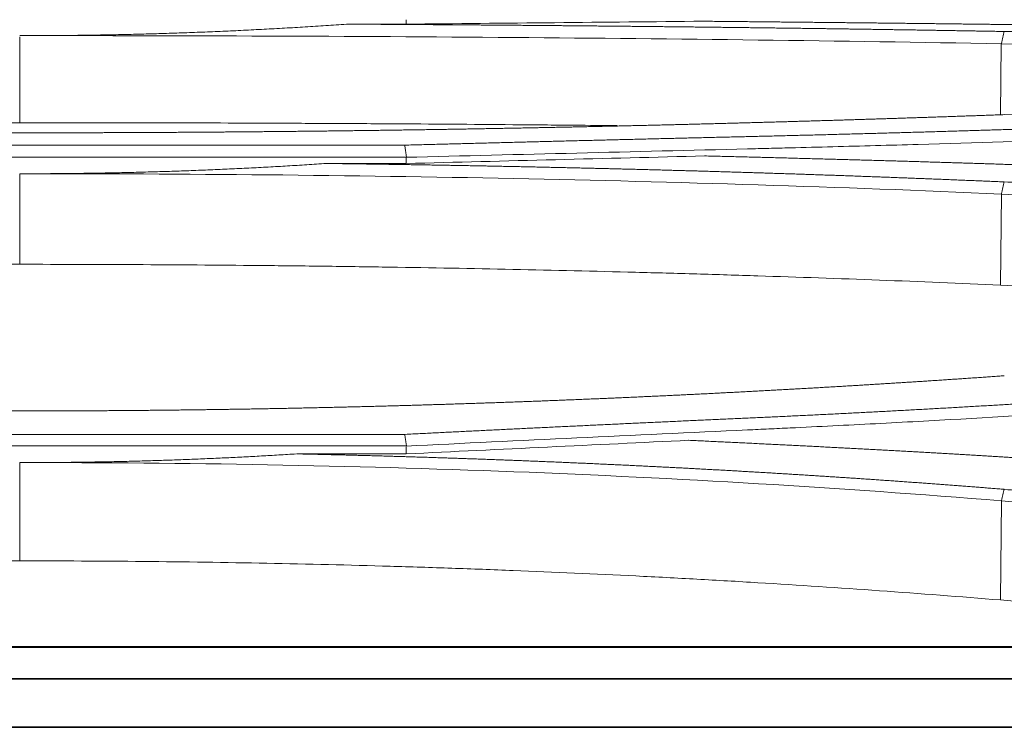
# Model space of a CAD drawing. Units: millimetres. Extents: x 342 to 676, y -20 to 218.
# Drawn here: x 501 to 503, y 116 to 117 of the extents above; entities that cross this region are included whole.
import ezdxf

# ---------------------------------------------------------------- set-up
doc = ezdxf.new("R2010")
doc.units = ezdxf.units.MM
doc.layers.add('1', color=7, linetype='Continuous', true_color=0xffffff)

msp = doc.modelspace()

# ---------------------------------------------------------------- linework, layer by layer
at = {"layer": '1', "color": 3, "linetype": 'Continuous', "lineweight": 18}
for p, q in [((501.590521, 117.453792), (501.480784, 117.453792)), ((500.878755, 117.430411), (500.878755, 117.272506)), ((502.686544, 117.417388), (502.685102, 117.287055)), ((497.962755, 117.272506), (500.878755, 117.272506)), ((500.878755, 117.253868), (497.962755, 117.253868)), ((497.251599, 117.231188), (501.588893, 117.231188)), ((501.590505, 117.208849), (497.249991, 117.208849)), ((501.590545, 117.197421), (501.443791, 117.197421)), ((500.878755, 117.178554), (500.878755, 117.011866)), ((502.686611, 117.141108), (502.68477, 116.973651)), ((497.962755, 117.011866), (500.878755, 117.011866)), ((500.878755, 116.742053), (497.962755, 116.742053)), ((497.251574, 116.698979), (501.588918, 116.698979)), ((501.590515, 116.677609), (497.24998, 116.677609)), ((501.590566, 116.663048), (501.388879, 116.663048)), ((500.878755, 116.647042), (500.878755, 116.466199)), ((502.686757, 116.576587), (502.68477, 116.394204)), ((497.962755, 116.466199), (500.878755, 116.466199))]:
    msp.add_line(p, q, dxfattribs=at)
at = {"layer": '1', "color": 3, "linetype": 'Continuous', "lineweight": 35}
for p, q in [((509.49671, 116.307717), (451.5688, 116.307717)), ((509.49671, 116.307348), (451.5688, 116.307348)), ((451.588158, 116.248843), (509.477351, 116.248843)), ((509.477351, 116.159951), (451.588158, 116.159951))]:
    msp.add_line(p, q, dxfattribs=at)
at = {"layer": '1', "color": 3, "linetype": 'Continuous', "lineweight": 18}
for points, degree in [([(500.878755, 117.432658), (501.178329, 117.432395), (501.480501, 117.453773)], 2), ([(501.590492, 117.46197), (501.590521, 117.453792)], 1), ([(501.590521, 117.453792), (501.772726, 117.455624), (501.954932, 117.457412), (502.13714, 117.459155)], 3), ([(502.686547, 117.417655), (502.091036, 117.428416), (501.488204, 117.432801), (500.878755, 117.432658)], 3), ([(502.686623, 117.417636), (502.691507, 117.440299)], 1), ([(505.112972, 117.366775), (504.304603, 117.38641), (503.495792, 117.403238), (502.686546, 117.417611)], 3), ([(505.254232, 117.370689), (504.400141, 117.34568), (503.54605, 117.31789), (502.691959, 117.287262)], 3), ([(501.587924, 117.231167), (501.591126, 117.208851)], 1), ([(501.590545, 117.197421), (501.7739, 117.202105), (501.957257, 117.206725), (502.140616, 117.211283)], 3), ([(500.878755, 117.178554), (501.159857, 117.178289), (501.443308, 117.197387)], 2), ([(501.590509, 117.207677), (501.590545, 117.197421)], 1), ([(502.686612, 117.1412), (502.091324, 117.167249), (501.488438, 117.17884), (500.878755, 117.178554)], 3), ([(502.686691, 117.141181), (502.691545, 117.163462)], 1), ([(505.248987, 117.017731), (504.395504, 117.063421), (503.541367, 117.104288), (502.686611, 117.141114)], 3), ([(501.587845, 116.698932), (501.591014, 116.677617)], 1), ([(501.590566, 116.663048), (501.764059, 116.671453), (501.937556, 116.679777), (502.111058, 116.688016)], 3), ([(501.590522, 116.675802), (501.590566, 116.663048)], 1), ([(500.878755, 116.647042), (501.132465, 116.646782), (501.388049, 116.662987)], 2), ([(502.686758, 116.576664), (502.092134, 116.625112), (501.489149, 116.647581), (500.878755, 116.647042)], 3), ([(502.686843, 116.576644), (502.691653, 116.597883)], 1), ([(505.249144, 116.355529), (504.395768, 116.433091), (503.541688, 116.507318), (502.686756, 116.57651)], 3), ([(502.68477, 116.394204), (503.024137, 116.366215), (503.363375, 116.337437), (503.702488, 116.307969)], 3)]:
    msp.add_open_spline(points, degree=degree, dxfattribs=at)
for points, knots in [([(501.480784, 117.453792), (501.484589, 117.453772), (501.492199, 117.453732), (501.503612, 117.453671), (501.515023, 117.453608), (501.526432, 117.453545), (501.537839, 117.45348), (501.549245, 117.453414), (501.560648, 117.453347), (501.57205, 117.453278), (501.58345, 117.453209), (501.594848, 117.453138), (501.606244, 117.453066), (501.617638, 117.452993), (501.62903, 117.452919), (501.640421, 117.452844), (501.651809, 117.452767), (501.663196, 117.452689), (501.674581, 117.452611), (501.685964, 117.452531), (501.697345, 117.452449), (501.708724, 117.452367), (501.720101, 117.452283), (501.731476, 117.452198), (501.74285, 117.452112), (501.754221, 117.452025), (501.765591, 117.451937), (501.776959, 117.451847), (501.788325, 117.451756), (501.799689, 117.451664), (501.811051, 117.451571), (501.822412, 117.451476), (501.83377, 117.451381), (501.845127, 117.451284), (501.856481, 117.451186), (501.867834, 117.451086), (501.879185, 117.450986), (501.890534, 117.450884), (501.901881, 117.450781), (501.913226, 117.450677), (501.92457, 117.450571), (501.935911, 117.450465), (501.947251, 117.450357), (501.958589, 117.450247), (501.969925, 117.450137), (501.981259, 117.450025), (501.992591, 117.449912), (502.003921, 117.449798), (502.015249, 117.449682), (502.026576, 117.449566), (502.0379, 117.449448), (502.049223, 117.449328), (502.060544, 117.449208), (502.071863, 117.449086), (502.08318, 117.448963), (502.094495, 117.448838), (502.105808, 117.448713), (502.11712, 117.448586), (502.128429, 117.448457), (502.139737, 117.448328), (502.151043, 117.448197), (502.162347, 117.448065), (502.173649, 117.447931), (502.184949, 117.447796), (502.196247, 117.44766), (502.207543, 117.447523), (502.218838, 117.447384), (502.23013, 117.447244), (502.241421, 117.447102), (502.25271, 117.44696), (502.263997, 117.446816), (502.275282, 117.44667), (502.286565, 117.446523), (502.297847, 117.446375), (502.309126, 117.446226), (502.320404, 117.446075), (502.331679, 117.445923), (502.342953, 117.445769), (502.354225, 117.445614), (502.365495, 117.445458), (502.376763, 117.4453), (502.388029, 117.445141), (502.399294, 117.444981), (502.410556, 117.444819), (502.421817, 117.444655), (502.433076, 117.444491), (502.444332, 117.444325), (502.455587, 117.444157), (502.466841, 117.443988), (502.478092, 117.443818), (502.489341, 117.443646), (502.500589, 117.443473), (502.511834, 117.443299), (502.523078, 117.443123), (502.53432, 117.442945), (502.54556, 117.442766), (502.556798, 117.442586), (502.568034, 117.442404), (502.579268, 117.442221), (502.590501, 117.442036), (502.601731, 117.44185), (502.61296, 117.441663), (502.624186, 117.441473), (502.635411, 117.441283), (502.646634, 117.441091), (502.657855, 117.440897), (502.669075, 117.440702), (502.680292, 117.440506), (502.687768, 117.440373), (502.691507, 117.440307)], [0, 0, 0, 0, 0.00934878, 0.01869693, 0.02804446, 0.03739139, 0.04673773, 0.05608351, 0.06542873, 0.07477342, 0.08411759, 0.09346126, 0.10280445, 0.11214717, 0.12148943, 0.13083127, 0.14017268, 0.14951369, 0.15885432, 0.16819458, 0.17753448, 0.18687405, 0.19621331, 0.20555226, 0.21489093, 0.22422932, 0.23356747, 0.24290538, 0.25224307, 0.26158056, 0.27091787, 0.280255, 0.28959198, 0.29892883, 0.30826556, 0.31760218, 0.32693872, 0.33627519, 0.3456116, 0.35494798, 0.36428433, 0.37362069, 0.38295705, 0.39229345, 0.40162989, 0.41096639, 0.42030297, 0.42963964, 0.43897643, 0.44831334, 0.4576504, 0.46698762, 0.47632501, 0.4856626, 0.49500039, 0.50433841, 0.51367668, 0.5230152, 0.532354, 0.54169308, 0.55103248, 0.5603722, 0.56971226, 0.57905267, 0.58839345, 0.59773463, 0.60707621, 0.61641821, 0.62576064, 0.63510353, 0.64444689, 0.65379073, 0.66313508, 0.67247994, 0.68182534, 0.69117128, 0.70051779, 0.70986489, 0.71921258, 0.72856088, 0.73790982, 0.7472594, 0.75660964, 0.76596056, 0.77531217, 0.78466449, 0.79401754, 0.80337133, 0.81272587, 0.82208119, 0.8314373, 0.84079421, 0.85015194, 0.85951051, 0.86886992, 0.87823021, 0.88759138, 0.89695345, 0.90631643, 0.91568035, 0.92504521, 0.93441103, 0.94377782, 0.95314562, 0.96251441, 0.97188424, 0.9812551, 0.99062701, 1, 1, 1, 1]), ([(502.842523, 117.451041), (502.839257, 117.451089), (502.832698, 117.451185), (502.822815, 117.451328), (502.81285, 117.451471), (502.802801, 117.451614), (502.792669, 117.451757), (502.782454, 117.451899), (502.772156, 117.452042), (502.761775, 117.452184), (502.75131, 117.452327), (502.740763, 117.452469), (502.730132, 117.452611), (502.719418, 117.452753), (502.70862, 117.452895), (502.69774, 117.453037), (502.686776, 117.453178), (502.67573, 117.45332), (502.6646, 117.453461), (502.653386, 117.453603), (502.64209, 117.453744), (502.630711, 117.453885), (502.619248, 117.454026), (502.607702, 117.454167), (502.596073, 117.454307), (502.584361, 117.454448), (502.572565, 117.454589), (502.560686, 117.454729), (502.548725, 117.454869), (502.53668, 117.455009), (502.524551, 117.45515), (502.51234, 117.455289), (502.500045, 117.455429), (502.487668, 117.455569), (502.475207, 117.455709), (502.462663, 117.455848), (502.450035, 117.455987), (502.437325, 117.456127), (502.424531, 117.456266), (502.411654, 117.456405), (502.398694, 117.456544), (502.385651, 117.456682), (502.372525, 117.456821), (502.359315, 117.45696), (502.346023, 117.457098), (502.332647, 117.457236), (502.319188, 117.457374), (502.305645, 117.457512), (502.29202, 117.45765), (502.278311, 117.457788), (502.264519, 117.457926), (502.250644, 117.458064), (502.236686, 117.458201), (502.222645, 117.458338), (502.20852, 117.458476), (502.194312, 117.458613), (502.180021, 117.45875), (502.165647, 117.458886), (502.15119, 117.459023), (502.141523, 117.459114), (502.136676, 117.459159)], [0, 0, 0, 0, 0.0139662, 0.02804689, 0.04224209, 0.05655183, 0.07097614, 0.08551506, 0.1001686, 0.11493681, 0.12981969, 0.14481729, 0.15992962, 0.17515672, 0.1904986, 0.20595529, 0.22152681, 0.23721319, 0.25301445, 0.26893061, 0.28496169, 0.30110771, 0.3173687, 0.33374467, 0.35023565, 0.36684165, 0.38356269, 0.40039879, 0.41734997, 0.43441624, 0.45159763, 0.46889416, 0.48630583, 0.50383266, 0.52147467, 0.53923188, 0.5571043, 0.57509195, 0.59319484, 0.61141299, 0.6297464, 0.64819511, 0.66675911, 0.68543842, 0.70423306, 0.72314303, 0.74216836, 0.76130905, 0.78056511, 0.79993657, 0.81942343, 0.83902569, 0.85874338, 0.87857651, 0.89852508, 0.91858911, 0.9387686, 0.95906358, 0.97947404, 1, 1, 1, 1]), ([(502.691428, 117.440278), (502.713068, 117.439891), (502.756332, 117.439117), (502.821205, 117.437943), (502.886035, 117.436761), (502.950821, 117.435568), (503.015563, 117.434366), (503.080262, 117.433154), (503.144917, 117.431933), (503.209529, 117.430701), (503.274096, 117.42946), (503.338621, 117.428209), (503.403101, 117.426948), (503.467538, 117.425678), (503.531931, 117.424397), (503.596281, 117.423107), (503.660586, 117.421807), (503.724849, 117.420497), (503.789067, 117.419177), (503.853242, 117.417847), (503.917373, 117.416507), (503.981461, 117.415157), (504.045505, 117.413798), (504.109505, 117.412428), (504.173462, 117.411048), (504.237375, 117.409658), (504.301244, 117.408259), (504.36507, 117.406849), (504.428852, 117.405429), (504.492591, 117.403999), (504.556285, 117.402559), (504.619937, 117.401108), (504.683544, 117.399648), (504.747108, 117.398178), (504.810628, 117.396697), (504.874105, 117.395206), (504.937537, 117.393705), (505.000927, 117.392194), (505.064272, 117.390672), (505.127574, 117.38914), (505.190832, 117.387599), (505.232989, 117.386562), (505.254061, 117.386043)], [0, 0, 0, 0, 0.02531821, 0.05062009, 0.07590567, 0.10117492, 0.12642786, 0.15166448, 0.17688478, 0.20208876, 0.22727643, 0.25244778, 0.27760281, 0.30274152, 0.32786392, 0.35297, 0.37805976, 0.4031332, 0.42819032, 0.45323112, 0.4782556, 0.50326377, 0.52825562, 0.55323114, 0.57819035, 0.60313324, 0.62805981, 0.65297006, 0.67786399, 0.70274161, 0.7276029, 0.75244787, 0.77727652, 0.80208886, 0.82688487, 0.85166456, 0.87642794, 0.90117499, 0.92590572, 0.95062013, 0.97531823, 1, 1, 1, 1]), ([(502.691959, 117.287262), (502.688231, 117.287128), (502.680774, 117.286861), (502.669587, 117.286462), (502.658399, 117.286066), (502.64721, 117.285672), (502.63602, 117.28528), (502.62483, 117.28489), (502.613638, 117.284502), (502.602445, 117.284117), (502.591251, 117.283734), (502.580057, 117.283353), (502.568861, 117.282975), (502.557665, 117.282598), (502.546467, 117.282224), (502.535269, 117.281852), (502.524069, 117.281482), (502.512869, 117.281115), (502.501667, 117.28075), (502.490465, 117.280387), (502.479262, 117.280026), (502.468058, 117.279668), (502.456853, 117.279312), (502.445647, 117.278958), (502.43444, 117.278607), (502.423232, 117.278257), (502.412023, 117.277911), (502.400813, 117.277566), (502.389602, 117.277224), (502.37839, 117.276884), (502.367178, 117.276546), (502.355964, 117.276211), (502.344749, 117.275878), (502.333534, 117.275547), (502.322317, 117.275219), (502.3111, 117.274893), (502.299881, 117.27457), (502.288662, 117.274248), (502.277442, 117.27393), (502.26622, 117.273613), (502.254998, 117.273299), (502.243775, 117.272987), (502.232551, 117.272678), (502.221326, 117.272371), (502.2101, 117.272067), (502.198873, 117.271764), (502.187645, 117.271465), (502.176416, 117.271167), (502.165186, 117.270872), (502.153955, 117.27058), (502.142724, 117.27029), (502.131491, 117.270002), (502.120257, 117.269717), (502.109023, 117.269434), (502.097787, 117.269154), (502.086551, 117.268876), (502.075313, 117.2686), (502.064075, 117.268327), (502.052836, 117.268056), (502.041595, 117.267788), (502.030354, 117.267523), (502.019112, 117.267259), (502.007869, 117.266999), (501.996625, 117.26674), (501.98538, 117.266484), (501.974134, 117.266231), (501.962887, 117.26598), (501.951639, 117.265732), (501.94039, 117.265486), (501.92914, 117.265242), (501.917889, 117.265002), (501.906638, 117.264763), (501.895385, 117.264527), (501.884132, 117.264294), (501.872877, 117.264063), (501.861621, 117.263835), (501.850365, 117.263609), (501.839108, 117.263385), (501.827849, 117.263165), (501.81659, 117.262946), (501.80533, 117.26273), (501.794069, 117.262517), (501.782806, 117.262307), (501.771543, 117.262098), (501.760279, 117.261893), (501.749014, 117.26169), (501.737748, 117.261489), (501.726481, 117.261291), (501.715214, 117.261096), (501.703945, 117.260903), (501.692675, 117.260712), (501.681404, 117.260525), (501.670133, 117.26034), (501.65886, 117.260157), (501.647586, 117.259977), (501.636312, 117.259799), (501.625036, 117.259624), (501.61376, 117.259452), (501.602483, 117.259282), (501.591204, 117.259115), (501.579925, 117.258951), (501.568645, 117.258789), (501.557364, 117.258629), (501.546082, 117.258472), (501.534799, 117.258318), (501.523515, 117.258166), (501.51223, 117.258017), (501.500944, 117.257871), (501.489657, 117.257727), (501.478369, 117.257586), (501.46708, 117.257447), (501.45579, 117.257311), (501.4445, 117.257178), (501.433208, 117.257047), (501.421916, 117.256919), (501.410622, 117.256793), (501.399328, 117.25667), (501.388032, 117.25655), (501.376736, 117.256432), (501.365439, 117.256317), (501.35414, 117.256205), (501.342841, 117.256095), (501.331541, 117.255988), (501.32024, 117.255883), (501.308938, 117.255781), (501.297635, 117.255682), (501.286331, 117.255585), (501.275026, 117.255491), (501.26372, 117.2554), (501.252413, 117.255311), (501.241105, 117.255225), (501.229796, 117.255141), (501.218487, 117.25506), (501.207176, 117.254982), (501.195865, 117.254907), (501.184552, 117.254834), (501.173239, 117.254763), (501.161924, 117.254696), (501.150609, 117.254631), (501.139292, 117.254569), (501.127975, 117.254509), (501.116657, 117.254452), (501.105338, 117.254397), (501.094018, 117.254346), (501.082696, 117.254297), (501.071374, 117.25425), (501.060051, 117.254206), (501.048727, 117.254165), (501.037403, 117.254127), (501.026077, 117.254091), (501.01475, 117.254058), (501.003422, 117.254027), (500.992093, 117.253999), (500.980764, 117.253974), (500.969433, 117.253952), (500.958102, 117.253932), (500.946769, 117.253915), (500.935436, 117.2539), (500.924101, 117.253888), (500.912766, 117.253879), (500.90143, 117.253872), (500.890092, 117.253868), (500.882534, 117.253868), (500.878755, 117.253868)], [0, 0, 0, 0, 0.00626659, 0.01253186, 0.01879585, 0.02505855, 0.03131999, 0.03758016, 0.04383909, 0.05009679, 0.05635326, 0.06260851, 0.06886257, 0.07511544, 0.08136713, 0.08761766, 0.09386704, 0.10011527, 0.10636237, 0.11260836, 0.11885324, 0.12509702, 0.13133972, 0.13758135, 0.14382192, 0.15006144, 0.15629992, 0.16253738, 0.16877382, 0.17500927, 0.18124372, 0.18747719, 0.1937097, 0.19994125, 0.20617186, 0.21240153, 0.21863028, 0.22485813, 0.23108508, 0.23731114, 0.24353633, 0.24976065, 0.25598412, 0.26220676, 0.26842856, 0.27464955, 0.28086974, 0.28708913, 0.29330773, 0.29952557, 0.30574265, 0.31195898, 0.31817458, 0.32438945, 0.33060361, 0.33681707, 0.34302984, 0.34924193, 0.35545335, 0.36166412, 0.36787424, 0.37408373, 0.3802926, 0.38650087, 0.39270853, 0.39891561, 0.40512211, 0.41132805, 0.41753344, 0.42373828, 0.4299426, 0.4361464, 0.4423497, 0.44855249, 0.45475481, 0.46095666, 0.46715804, 0.47335897, 0.47955947, 0.48575954, 0.4919592, 0.49815845, 0.50435731, 0.51055579, 0.51675391, 0.52295166, 0.52914907, 0.53534614, 0.54154289, 0.54773933, 0.55393546, 0.56013131, 0.56632688, 0.57252218, 0.57871723, 0.58491203, 0.5911066, 0.59730095, 0.60349509, 0.60968903, 0.61588278, 0.62207636, 0.62826977, 0.63446303, 0.64065615, 0.64684913, 0.653042, 0.65923476, 0.66542743, 0.67162, 0.67781251, 0.68400495, 0.69019734, 0.69638969, 0.70258201, 0.70877431, 0.71496661, 0.72115891, 0.72735123, 0.73354358, 0.73973596, 0.7459284, 0.75212089, 0.75831346, 0.76450612, 0.77069886, 0.77689172, 0.78308469, 0.78927779, 0.79547103, 0.80166443, 0.80785798, 0.81405171, 0.82024562, 0.82643973, 0.83263405, 0.83882859, 0.84502336, 0.85121836, 0.85741362, 0.86360915, 0.86980495, 0.87600103, 0.88219741, 0.8883941, 0.89459111, 0.90078845, 0.90698614, 0.91318417, 0.91938257, 0.92558135, 0.93178051, 0.93798007, 0.94418004, 0.95038043, 0.95658125, 0.96278251, 0.96898422, 0.97518641, 0.98138906, 0.98759221, 0.99379585, 1, 1, 1, 1]), ([(500.878755, 117.272506), (501.030488, 117.272506), (501.182101, 117.272207), (501.371463, 117.271445), (501.409332, 117.271273), (501.485017, 117.27089), (501.598475, 117.270257), (501.711725, 117.269443), (501.824835, 117.268506), (501.862516, 117.268172), (501.926552, 117.267569), (501.952912, 117.26731), (501.979251, 117.267041)], [0, 0, 0, 0, 0.41234981, 0.41234981, 0.51543727, 0.51543727, 0.61852472, 0.82469963, 0.82469963, 0.92778708, 0.92778708, 1, 1, 1, 1]), ([(501.588893, 117.23119), (501.597959, 117.23143), (501.616094, 117.231909), (501.643302, 117.232624), (501.67052, 117.233335), (501.697746, 117.234043), (501.724982, 117.234747), (501.752228, 117.235448), (501.779483, 117.236145), (501.806747, 117.236838), (501.83402, 117.237528), (501.861303, 117.238215), (501.888595, 117.238898), (501.915897, 117.239578), (501.943207, 117.240254), (501.970528, 117.240927), (501.997857, 117.241597), (502.025196, 117.242263), (502.052544, 117.242925), (502.079902, 117.243584), (502.107268, 117.24424), (502.134645, 117.244893), (502.16203, 117.245542), (502.189425, 117.246187), (502.212241, 117.246721), (502.230472, 117.247149), (502.244113, 117.247472), (502.257753, 117.247799), (502.27139, 117.248128), (502.285025, 117.248461), (502.298659, 117.248796), (502.31229, 117.249135), (502.325919, 117.249476), (502.339546, 117.249821), (502.35317, 117.250168), (502.366793, 117.250518), (502.380414, 117.250872), (502.394032, 117.251228), (502.407648, 117.251588), (502.421263, 117.25195), (502.434875, 117.252315), (502.448485, 117.252683), (502.462093, 117.253054), (502.475699, 117.253428), (502.489303, 117.253805), (502.502904, 117.254185), (502.516504, 117.254568), (502.530101, 117.254953), (502.543697, 117.255342), (502.55729, 117.255733), (502.570881, 117.256127), (502.58447, 117.256525), (502.598057, 117.256925), (502.611642, 117.257327), (502.625225, 117.257733), (502.638806, 117.258142), (502.652384, 117.258553), (502.665961, 117.258967), (502.679535, 117.259384), (502.693107, 117.259804), (502.706677, 117.260227), (502.720245, 117.260653), (502.733811, 117.261081), (502.747375, 117.261512), (502.760937, 117.261946), (502.774497, 117.262382), (502.788054, 117.262822), (502.80161, 117.263264), (502.815163, 117.263709), (502.828714, 117.264156), (502.837746, 117.264457), (502.842262, 117.264607)], [0, 0, 0, 0, 0.02167811, 0.04336191, 0.0650514, 0.0867466, 0.1084475, 0.13015412, 0.15186646, 0.17358453, 0.19530833, 0.21703787, 0.23877316, 0.2605142, 0.28226099, 0.30401355, 0.32577188, 0.34753598, 0.36930587, 0.39108154, 0.41286301, 0.43465029, 0.45644337, 0.47824226, 0.50004697, 0.5109034, 0.52176009, 0.53261704, 0.54347427, 0.55433182, 0.56518969, 0.57604792, 0.5869065, 0.59776547, 0.60862485, 0.61948466, 0.63034491, 0.64120562, 0.65206682, 0.66292853, 0.67379075, 0.68465353, 0.69551686, 0.70638078, 0.7172453, 0.72811045, 0.73897624, 0.74984269, 0.76070983, 0.77157767, 0.78244623, 0.79331553, 0.8041856, 0.81505645, 0.8259281, 0.83680057, 0.84767389, 0.85854806, 0.86942312, 0.88029909, 0.89117597, 0.9020538, 0.91293259, 0.92381237, 0.93469315, 0.94557495, 0.95645779, 0.9673417, 0.97822669, 0.98911278, 1, 1, 1, 1]), ([(502.846661, 117.242202), (502.74241, 117.238707), (502.585797, 117.233836), (502.402673, 117.228844), (502.324104, 117.226856), (502.284805, 117.225887), (502.271704, 117.225566), (502.245504, 117.224921), (502.022804, 117.219443), (501.800104, 117.213965), (501.590505, 117.208809)], [0, 0, 0, 0, 0.25, 0.375, 0.4375, 0.4375, 0.46875, 0.46875, 0.5, 1, 1, 1, 1]), ([(502.843085, 117.190628), (502.839815, 117.190748), (502.833248, 117.19099), (502.823355, 117.19135), (502.813381, 117.19171), (502.803327, 117.19207), (502.793191, 117.19243), (502.782974, 117.19279), (502.772677, 117.193149), (502.762298, 117.193509), (502.751839, 117.193868), (502.741298, 117.194227), (502.730677, 117.194586), (502.719974, 117.194945), (502.709191, 117.195304), (502.698326, 117.195662), (502.687381, 117.196021), (502.676354, 117.196379), (502.665247, 117.196737), (502.654059, 117.197095), (502.642789, 117.197453), (502.631439, 117.197811), (502.620008, 117.198168), (502.608496, 117.198526), (502.596902, 117.198883), (502.585228, 117.19924), (502.573473, 117.199597), (502.561637, 117.199954), (502.54972, 117.200311), (502.537722, 117.200667), (502.525642, 117.201024), (502.513482, 117.20138), (502.501241, 117.201736), (502.488919, 117.202092), (502.476516, 117.202448), (502.464032, 117.202804), (502.451467, 117.203159), (502.438821, 117.203514), (502.426094, 117.20387), (502.413287, 117.204225), (502.400398, 117.20458), (502.387428, 117.204934), (502.374377, 117.205289), (502.361245, 117.205644), (502.348032, 117.205998), (502.334739, 117.206352), (502.321364, 117.206706), (502.307908, 117.20706), (502.294371, 117.207414), (502.280754, 117.207767), (502.267055, 117.208121), (502.253275, 117.208474), (502.239415, 117.208827), (502.225473, 117.20918), (502.211451, 117.209533), (502.197347, 117.209886), (502.183163, 117.210238), (502.168897, 117.210591), (502.154551, 117.210943), (502.144959, 117.211177), (502.140149, 117.211294)], [0, 0, 0, 0, 0.01404443, 0.02820059, 0.0424685, 0.0568482, 0.07133972, 0.08594309, 0.10065834, 0.11548549, 0.13042457, 0.14547561, 0.16063864, 0.17591367, 0.19130075, 0.20679988, 0.2224111, 0.23813443, 0.25396989, 0.26991751, 0.2859773, 0.30214929, 0.3184335, 0.33482995, 0.35133866, 0.36795965, 0.38469294, 0.40153855, 0.4184965, 0.43556681, 0.45274948, 0.47004455, 0.48745203, 0.50497194, 0.52260429, 0.5403491, 0.55820638, 0.57617616, 0.59425844, 0.61245324, 0.63076058, 0.64918047, 0.66771293, 0.68635797, 0.7051156, 0.72398584, 0.7429687, 0.76206419, 0.78127233, 0.80059313, 0.8200266, 0.83957275, 0.8592316, 0.87900316, 0.89888743, 0.91888444, 0.93899419, 0.95921669, 0.97955196, 1, 1, 1, 1]), ([(501.443791, 117.197421), (501.447717, 117.197372), (501.455568, 117.197274), (501.467342, 117.197122), (501.479115, 117.196968), (501.490886, 117.196811), (501.502654, 117.19665), (501.51442, 117.196487), (501.526184, 117.19632), (501.537945, 117.19615), (501.549705, 117.195977), (501.561462, 117.195802), (501.573217, 117.195623), (501.58497, 117.19544), (501.596721, 117.195255), (501.60847, 117.195067), (501.620216, 117.194876), (501.63196, 117.194681), (501.643703, 117.194483), (501.655442, 117.194283), (501.66718, 117.194079), (501.678916, 117.193872), (501.690649, 117.193662), (501.70238, 117.193449), (501.714109, 117.193232), (501.725836, 117.193013), (501.73756, 117.19279), (501.749283, 117.192565), (501.761003, 117.192336), (501.772721, 117.192104), (501.784437, 117.191869), (501.79615, 117.19163), (501.807862, 117.191389), (501.819571, 117.191144), (501.831278, 117.190896), (501.842983, 117.190645), (501.854686, 117.190391), (501.866387, 117.190134), (501.878085, 117.189874), (501.889781, 117.18961), (501.901475, 117.189343), (501.913167, 117.189073), (501.924857, 117.1888), (501.936544, 117.188524), (501.948229, 117.188244), (501.959912, 117.187961), (501.971593, 117.187675), (501.983272, 117.187386), (501.994949, 117.187094), (502.006623, 117.186798), (502.018295, 117.186499), (502.029965, 117.186197), (502.041633, 117.185892), (502.053299, 117.185583), (502.064962, 117.185271), (502.076623, 117.184956), (502.088282, 117.184638), (502.099939, 117.184316), (502.111594, 117.183992), (502.123246, 117.183663), (502.134897, 117.183332), (502.146545, 117.182997), (502.158191, 117.18266), (502.169835, 117.182318), (502.181476, 117.181974), (502.193116, 117.181626), (502.204753, 117.181275), (502.216388, 117.180921), (502.228021, 117.180563), (502.239652, 117.180202), (502.25128, 117.179837), (502.262906, 117.17947), (502.274531, 117.179099), (502.286152, 117.178724), (502.297772, 117.178347), (502.30939, 117.177966), (502.321005, 117.177581), (502.332618, 117.177194), (502.344229, 117.176802), (502.355838, 117.176408), (502.367445, 117.17601), (502.379049, 117.175609), (502.390652, 117.175204), (502.402252, 117.174796), (502.41385, 117.174385), (502.425446, 117.17397), (502.437039, 117.173552), (502.448631, 117.17313), (502.46022, 117.172705), (502.471807, 117.172276), (502.483392, 117.171844), (502.494974, 117.171409), (502.506555, 117.17097), (502.518133, 117.170528), (502.529709, 117.170082), (502.541283, 117.169633), (502.552855, 117.16918), (502.564424, 117.168724), (502.575992, 117.168264), (502.587557, 117.167801), (502.59912, 117.167334), (502.610681, 117.166864), (502.622239, 117.16639), (502.633796, 117.165913), (502.64535, 117.165432), (502.656902, 117.164948), (502.668452, 117.16446), (502.68, 117.163969), (502.687696, 117.163638), (502.691544, 117.163473)], [0, 0, 0, 0, 0.00935611, 0.01871139, 0.02806586, 0.03741954, 0.04677244, 0.05612458, 0.06547599, 0.07482668, 0.08417667, 0.09352597, 0.10287461, 0.11222261, 0.12156997, 0.13091673, 0.14026289, 0.14960848, 0.15895352, 0.16829802, 0.177642, 0.18698548, 0.19632848, 0.20567101, 0.2150131, 0.22435476, 0.23369601, 0.24303688, 0.25237736, 0.2617175, 0.2710573, 0.28039678, 0.28973596, 0.29907485, 0.30841349, 0.31775188, 0.32709004, 0.33642799, 0.34576575, 0.35510334, 0.36444077, 0.37377807, 0.38311525, 0.39245232, 0.40178932, 0.41112625, 0.42046313, 0.42979998, 0.43913683, 0.44847368, 0.45781055, 0.46714747, 0.47648445, 0.48582151, 0.49515867, 0.50449594, 0.51383335, 0.5231709, 0.53250863, 0.54184654, 0.55118465, 0.56052299, 0.56986157, 0.5792004, 0.58853952, 0.59787892, 0.60721864, 0.61655868, 0.62589907, 0.63523983, 0.64458097, 0.6539225, 0.66326446, 0.67260685, 0.68194969, 0.691293, 0.7006368, 0.7099811, 0.71932593, 0.7286713, 0.73801723, 0.74736373, 0.75671082, 0.76605852, 0.77540686, 0.78475583, 0.79410547, 0.80345579, 0.81280681, 0.82215854, 0.831511, 0.84086421, 0.85021818, 0.85957294, 0.86892851, 0.87828488, 0.8876421, 0.89700016, 0.9063591, 0.91571892, 0.92507964, 0.93444129, 0.94380387, 0.95316741, 0.96253192, 0.97189741, 0.98126391, 0.99063144, 1, 1, 1, 1]), ([(502.691464, 117.163402), (502.710424, 117.16258), (502.748328, 117.160937), (502.805156, 117.158458), (502.861933, 117.155971), (502.918657, 117.153474), (502.975329, 117.150967), (503.03195, 117.148451), (503.088518, 117.145925), (503.145034, 117.143389), (503.201498, 117.140844), (503.25791, 117.138289), (503.314271, 117.135725), (503.370579, 117.133151), (503.426835, 117.130567), (503.483039, 117.127974), (503.539191, 117.125371), (503.595291, 117.122758), (503.651339, 117.120136), (503.707334, 117.117504), (503.763278, 117.114862), (503.81917, 117.112211), (503.87501, 117.109549), (503.930798, 117.106878), (503.986533, 117.104197), (504.042217, 117.101507), (504.097848, 117.098806), (504.153428, 117.096096), (504.208956, 117.093376), (504.264431, 117.090646), (504.319855, 117.087907), (504.375226, 117.085157), (504.430545, 117.082397), (504.485813, 117.079628), (504.541028, 117.076849), (504.596191, 117.07406), (504.651303, 117.071261), (504.706362, 117.068451), (504.761369, 117.065632), (504.816324, 117.062803), (504.871227, 117.059965), (504.926078, 117.057116), (504.980877, 117.054257), (505.035624, 117.051388), (505.090319, 117.048509), (505.144962, 117.045619), (505.199553, 117.042721), (505.235929, 117.040779), (505.254108, 117.039808)], [0, 0, 0, 0, 0.02218037, 0.04434112, 0.06648226, 0.08860379, 0.11070571, 0.13278802, 0.15485071, 0.17689379, 0.19891726, 0.22092112, 0.24290537, 0.26487001, 0.28681503, 0.30874045, 0.33064625, 0.35253245, 0.37439903, 0.396246, 0.41807336, 0.43988112, 0.46166926, 0.48343779, 0.50518671, 0.52691603, 0.54862573, 0.57031582, 0.59198631, 0.61363718, 0.63526845, 0.65688011, 0.67847216, 0.7000446, 0.72159743, 0.74313066, 0.76464428, 0.78613829, 0.80761269, 0.82906748, 0.85050267, 0.87191825, 0.89331422, 0.91469059, 0.93604735, 0.95738451, 0.97870206, 1, 1, 1, 1]), ([(500.878755, 117.011866), (501.030519, 117.011866), (501.182129, 117.011102), (501.371449, 117.009171), (501.409303, 117.008736), (501.484991, 117.007768), (501.522832, 117.007234), (501.636256, 117.005483), (501.787258, 117.002752), (501.937801, 116.999211), (502.031747, 116.996736), (502.050529, 116.996229), (502.088078, 116.995187), (502.106847, 116.994652), (502.163115, 116.993011), (502.20058, 116.991864), (502.387671, 116.985863), (502.536593, 116.980214), (502.68477, 116.973651)], [0, 0, 0, 0, 0.25, 0.25, 0.3125, 0.3125, 0.375, 0.375, 0.5, 0.625, 0.625, 0.65625, 0.65625, 0.6875, 0.6875, 0.75, 0.75, 1, 1, 1, 1]), ([(502.68477, 116.973651), (503.112133, 116.954725), (503.539346, 116.934784), (504.027696, 116.910719), (504.088989, 116.907676), (504.150278, 116.904609)], [0, 0, 0, 0, 0.87448407, 0.87448407, 1, 1, 1, 1]), ([(502.692037, 116.806757), (502.688301, 116.806495), (502.680829, 116.805972), (502.669618, 116.805192), (502.658407, 116.804417), (502.647196, 116.803645), (502.635983, 116.802879), (502.62477, 116.802117), (502.613556, 116.801359), (502.602342, 116.800606), (502.591127, 116.799857), (502.579911, 116.799113), (502.568694, 116.798374), (502.557477, 116.797639), (502.54626, 116.796909), (502.535041, 116.796183), (502.523822, 116.795461), (502.512602, 116.794745), (502.501382, 116.794033), (502.490161, 116.793325), (502.478939, 116.792622), (502.467717, 116.791924), (502.456494, 116.79123), (502.44527, 116.790541), (502.434046, 116.789856), (502.422821, 116.789176), (502.411595, 116.788501), (502.400369, 116.787831), (502.389142, 116.787165), (502.377914, 116.786503), (502.366686, 116.785847), (502.355457, 116.785195), (502.344227, 116.784547), (502.332997, 116.783905), (502.321766, 116.783267), (502.310534, 116.782634), (502.299302, 116.782005), (502.288069, 116.781381), (502.276835, 116.780762), (502.265601, 116.780148), (502.254366, 116.779538), (502.243131, 116.778933), (502.231894, 116.778333), (502.220658, 116.777738), (502.20942, 116.777147), (502.198182, 116.776561), (502.186943, 116.77598), (502.175703, 116.775404), (502.164463, 116.774832), (502.153222, 116.774265), (502.141981, 116.773703), (502.130739, 116.773146), (502.119496, 116.772594), (502.108252, 116.772046), (502.097008, 116.771503), (502.085763, 116.770965), (502.074518, 116.770432), (502.063272, 116.769903), (502.052025, 116.76938), (502.040777, 116.768861), (502.029529, 116.768347), (502.018281, 116.767838), (502.007031, 116.767334), (501.995781, 116.766835), (501.98453, 116.76634), (501.973279, 116.765851), (501.962027, 116.765366), (501.950774, 116.764886), (501.939521, 116.764411), (501.928267, 116.763941), (501.917012, 116.763476), (501.905756, 116.763016), (501.8945, 116.76256), (501.883244, 116.76211), (501.871986, 116.761664), (501.860728, 116.761223), (501.84947, 116.760787), (501.83821, 116.760357), (501.82695, 116.759931), (501.81569, 116.75951), (501.804428, 116.759094), (501.793166, 116.758682), (501.781904, 116.758276), (501.77064, 116.757875), (501.759376, 116.757479), (501.748112, 116.757087), (501.736847, 116.756701), (501.725581, 116.756319), (501.714314, 116.755943), (501.703047, 116.755571), (501.691779, 116.755205), (501.68051, 116.754843), (501.669241, 116.754487), (501.657971, 116.754135), (501.646701, 116.753789), (501.635429, 116.753447), (501.624158, 116.75311), (501.612885, 116.752779), (501.601612, 116.752452), (501.590338, 116.75213), (501.579063, 116.751814), (501.567788, 116.751502), (501.556512, 116.751195), (501.545236, 116.750894), (501.533959, 116.750597), (501.522681, 116.750306), (501.511402, 116.750019), (501.500123, 116.749737), (501.488844, 116.749461), (501.477563, 116.749189), (501.466282, 116.748923), (501.455, 116.748662), (501.443718, 116.748405), (501.432435, 116.748154), (501.421151, 116.747908), (501.409866, 116.747666), (501.398581, 116.74743), (501.387296, 116.747199), (501.376009, 116.746973), (501.364722, 116.746752), (501.353434, 116.746536), (501.342146, 116.746325), (501.330857, 116.746119), (501.319567, 116.745918), (501.308277, 116.745723), (501.296986, 116.745532), (501.285694, 116.745346), (501.274402, 116.745166), (501.263109, 116.74499), (501.251815, 116.74482), (501.240521, 116.744655), (501.229226, 116.744494), (501.21793, 116.744339), (501.206634, 116.744189), (501.195337, 116.744044), (501.18404, 116.743904), (501.172741, 116.743769), (501.161442, 116.74364), (501.150143, 116.743515), (501.138842, 116.743395), (501.127542, 116.743281), (501.11624, 116.743172), (501.104938, 116.743067), (501.093635, 116.742968), (501.082331, 116.742874), (501.071027, 116.742785), (501.059722, 116.742701), (501.048417, 116.742622), (501.03711, 116.742549), (501.025804, 116.74248), (501.014496, 116.742416), (501.003188, 116.742358), (500.991879, 116.742305), (500.98057, 116.742256), (500.969259, 116.742213), (500.957949, 116.742175), (500.946637, 116.742142), (500.935325, 116.742114), (500.924012, 116.742092), (500.912699, 116.742074), (500.901385, 116.742062), (500.89007, 116.742054), (500.882526, 116.742053), (500.878755, 116.742053)], [0, 0, 0, 0, 0.00628682, 0.01257204, 0.01885567, 0.02513772, 0.03141819, 0.03769712, 0.0439745, 0.05025036, 0.05652469, 0.06279753, 0.06906887, 0.07533873, 0.08160713, 0.08787407, 0.09413957, 0.10040364, 0.1066663, 0.11292755, 0.11918742, 0.1254459, 0.13170302, 0.13795878, 0.1442132, 0.1504663, 0.15671808, 0.16296855, 0.16921774, 0.17546564, 0.18171228, 0.18795767, 0.19420182, 0.20044473, 0.20668644, 0.21292693, 0.21916624, 0.22540437, 0.23164133, 0.23787714, 0.24411181, 0.25034535, 0.25657777, 0.26280909, 0.26903932, 0.27526847, 0.28149655, 0.28772358, 0.29394956, 0.30017452, 0.30639846, 0.31262139, 0.31884334, 0.3250643, 0.3312843, 0.33750334, 0.34372144, 0.3499386, 0.35615485, 0.3623702, 0.36858465, 0.37479822, 0.38101092, 0.38722277, 0.39343377, 0.39964394, 0.40585329, 0.41206184, 0.41826959, 0.42447656, 0.43068276, 0.4368882, 0.44309289, 0.44929686, 0.4555001, 0.46170263, 0.46790447, 0.47410563, 0.48030611, 0.48650593, 0.49270511, 0.49890366, 0.50510158, 0.51129889, 0.5174956, 0.52369173, 0.52988728, 0.53608228, 0.54227672, 0.54847063, 0.55466401, 0.56085689, 0.56704926, 0.57324115, 0.57943256, 0.5856235, 0.591814, 0.59800406, 0.60419369, 0.61038291, 0.61657172, 0.62276015, 0.6289482, 0.63513588, 0.64132321, 0.6475102, 0.65369686, 0.6598832, 0.66606924, 0.67225499, 0.67844046, 0.68462565, 0.6908106, 0.6969953, 0.70317977, 0.70936402, 0.71554806, 0.72173191, 0.72791557, 0.73409907, 0.74028241, 0.7464656, 0.75264865, 0.75883159, 0.76501441, 0.77119714, 0.77737978, 0.78356235, 0.78974485, 0.79592731, 0.80210973, 0.80829213, 0.81447451, 0.82065689, 0.82683928, 0.8330217, 0.83920415, 0.84538665, 0.85156921, 0.85775184, 0.86393456, 0.87011737, 0.87630029, 0.88248333, 0.8886665, 0.89484982, 0.9010333, 0.90721694, 0.91340076, 0.91958478, 0.925769, 0.93195343, 0.9381381, 0.94432301, 0.95050817, 0.95669359, 0.96287929, 0.96906528, 0.97525158, 0.98143818, 0.98762511, 0.99381238, 1, 1, 1, 1]), ([(501.588918, 116.698982), (501.597977, 116.699437), (501.616097, 116.700349), (501.643284, 116.701708), (501.670484, 116.703061), (501.697695, 116.704408), (501.724918, 116.705749), (501.752153, 116.707084), (501.7794, 116.708412), (501.806659, 116.709735), (501.833929, 116.711051), (501.861212, 116.712362), (501.888506, 116.713666), (501.915812, 116.714964), (501.94313, 116.716256), (501.970459, 116.717542), (501.997801, 116.718822), (502.025154, 116.720096), (502.052519, 116.721364), (502.079896, 116.722626), (502.107285, 116.723882), (502.134686, 116.725131), (502.162098, 116.726375), (502.189522, 116.727614), (502.21236, 116.728637), (502.230603, 116.729457), (502.244247, 116.730077), (502.257889, 116.730703), (502.271528, 116.731335), (502.285166, 116.731972), (502.298801, 116.732615), (502.312433, 116.733264), (502.326064, 116.733919), (502.339692, 116.73458), (502.353318, 116.735247), (502.366942, 116.735919), (502.380563, 116.736597), (502.394182, 116.737281), (502.407799, 116.73797), (502.421413, 116.738666), (502.435026, 116.739367), (502.448635, 116.740074), (502.462243, 116.740786), (502.475848, 116.741504), (502.489452, 116.742228), (502.503052, 116.742958), (502.516651, 116.743693), (502.530247, 116.744434), (502.543841, 116.745181), (502.557433, 116.745934), (502.571022, 116.746692), (502.584609, 116.747455), (502.598194, 116.748225), (502.611777, 116.749), (502.625357, 116.74978), (502.638935, 116.750566), (502.652511, 116.751358), (502.666084, 116.752156), (502.679656, 116.752959), (502.693224, 116.753767), (502.706791, 116.754581), (502.720355, 116.755401), (502.733917, 116.756226), (502.747477, 116.757057), (502.761035, 116.757893), (502.77459, 116.758735), (502.788143, 116.759583), (502.801694, 116.760436), (502.815242, 116.761294), (502.828788, 116.762157), (502.837816, 116.762738), (502.842331, 116.763028)], [0, 0, 0, 0, 0.02165804, 0.04332358, 0.06499664, 0.08667721, 0.10836531, 0.13006094, 0.15176411, 0.17347482, 0.19519309, 0.21691891, 0.2386523, 0.26039327, 0.28214181, 0.30389794, 0.32566167, 0.34743299, 0.36921192, 0.39099846, 0.41279263, 0.43459442, 0.45640384, 0.47822091, 0.50004562, 0.51090155, 0.52175774, 0.5326142, 0.54347095, 0.55432801, 0.56518541, 0.57604317, 0.58690131, 0.59775985, 0.6086188, 0.6194782, 0.63033806, 0.6411984, 0.65205925, 0.66292062, 0.67378254, 0.68464502, 0.6955081, 0.70637179, 0.7172361, 0.72810107, 0.73896672, 0.74983306, 0.76070011, 0.77156791, 0.78243646, 0.79330579, 0.80417593, 0.81504689, 0.82591869, 0.83679136, 0.84766492, 0.85853939, 0.86941479, 0.88029114, 0.89116846, 0.90204678, 0.91292612, 0.92380649, 0.93468792, 0.94557044, 0.95645406, 0.9673388, 0.97822469, 0.98911175, 1, 1, 1, 1]), ([(502.846549, 116.741508), (502.742341, 116.734769), (502.585777, 116.725404), (502.402676, 116.715837), (502.32411, 116.712034), (502.284811, 116.710183), (502.271711, 116.709568), (502.245511, 116.708336), (502.022812, 116.697863), (501.800113, 116.68739), (501.590516, 116.677533)], [0, 0, 0, 0, 0.25, 0.375, 0.4375, 0.4375, 0.46875, 0.46875, 0.5, 1, 1, 1, 1]), ([(502.842412, 116.647287), (502.839568, 116.647486), (502.833855, 116.647886), (502.825243, 116.648483), (502.816553, 116.649081), (502.807785, 116.649679), (502.798938, 116.650278), (502.790012, 116.650878), (502.781008, 116.651478), (502.771925, 116.652079), (502.762763, 116.652681), (502.753523, 116.653283), (502.744204, 116.653886), (502.734807, 116.654489), (502.725331, 116.655094), (502.715776, 116.655699), (502.706143, 116.656304), (502.696431, 116.656911), (502.686641, 116.657518), (502.676772, 116.658125), (502.666824, 116.658733), (502.656798, 116.659342), (502.646693, 116.659952), (502.636509, 116.660562), (502.626247, 116.661173), (502.615906, 116.661784), (502.605487, 116.662397), (502.594989, 116.663009), (502.584413, 116.663623), (502.573757, 116.664237), (502.563024, 116.664852), (502.552211, 116.665467), (502.54132, 116.666083), (502.530351, 116.6667), (502.519302, 116.667317), (502.508175, 116.667935), (502.49697, 116.668553), (502.485686, 116.669173), (502.474323, 116.669792), (502.462882, 116.670413), (502.451362, 116.671034), (502.439763, 116.671656), (502.428086, 116.672278), (502.416331, 116.672901), (502.404496, 116.673525), (502.392583, 116.674149), (502.380592, 116.674774), (502.368521, 116.675399), (502.356373, 116.676025), (502.344145, 116.676652), (502.331839, 116.677279), (502.319454, 116.677907), (502.306991, 116.678536), (502.294449, 116.679165), (502.281829, 116.679795), (502.26913, 116.680425), (502.256352, 116.681056), (502.243496, 116.681688), (502.230561, 116.68232), (502.217547, 116.682953), (502.204455, 116.683586), (502.191284, 116.684221), (502.178035, 116.684855), (502.164707, 116.68549), (502.1513, 116.686126), (502.137815, 116.686763), (502.124251, 116.6874), (502.115182, 116.687823), (502.110634, 116.688036)], [0, 0, 0, 0, 0.01174216, 0.02358881, 0.03553999, 0.04759572, 0.05975602, 0.07202093, 0.08439045, 0.09686463, 0.10944347, 0.12212701, 0.13491526, 0.14780825, 0.16080599, 0.17390851, 0.18711583, 0.20042796, 0.21384493, 0.22736675, 0.24099344, 0.25472502, 0.26856151, 0.28250291, 0.29654926, 0.31070057, 0.32495684, 0.3393181, 0.35378436, 0.36835564, 0.38303195, 0.3978133, 0.41269971, 0.42769119, 0.44278776, 0.45798943, 0.4732962, 0.4887081, 0.50422514, 0.51984732, 0.53557466, 0.55140717, 0.56734486, 0.58338775, 0.59953583, 0.61578914, 0.63214766, 0.64861142, 0.66518043, 0.68185469, 0.69863421, 0.71551901, 0.73250909, 0.74960446, 0.76680513, 0.78411111, 0.80152241, 0.81903904, 0.836661, 0.8543883, 0.87222095, 0.89015897, 0.90820234, 0.9263511, 0.94460523, 0.96296476, 0.98142968, 1, 1, 1, 1]), ([(501.388879, 116.663048), (501.392571, 116.662969), (501.399954, 116.66281), (501.411026, 116.662566), (501.422096, 116.662318), (501.433164, 116.662064), (501.444229, 116.661805), (501.455293, 116.66154), (501.466354, 116.661271), (501.477414, 116.660997), (501.488471, 116.660717), (501.499526, 116.660432), (501.510579, 116.660143), (501.52163, 116.659848), (501.532678, 116.659548), (501.543725, 116.659242), (501.554769, 116.658932), (501.565811, 116.658616), (501.576851, 116.658296), (501.587889, 116.65797), (501.598925, 116.657639), (501.609958, 116.657303), (501.62099, 116.656961), (501.632019, 116.656615), (501.643046, 116.656263), (501.654071, 116.655907), (501.665094, 116.655545), (501.676114, 116.655177), (501.687133, 116.654805), (501.698149, 116.654428), (501.709163, 116.654045), (501.720176, 116.653657), (501.731185, 116.653264), (501.742193, 116.652866), (501.753199, 116.652462), (501.764202, 116.652054), (501.775204, 116.65164), (501.786203, 116.651221), (501.7972, 116.650796), (501.808195, 116.650367), (501.819188, 116.649932), (501.830178, 116.649492), (501.841167, 116.649047), (501.852153, 116.648597), (501.863137, 116.648141), (501.874119, 116.64768), (501.885099, 116.647214), (501.896077, 116.646743), (501.907053, 116.646266), (501.918026, 116.645784), (501.928997, 116.645297), (501.939966, 116.644805), (501.950933, 116.644307), (501.961898, 116.643805), (501.972861, 116.643296), (501.983822, 116.642783), (501.99478, 116.642264), (502.005736, 116.64174), (502.01669, 116.641211), (502.027642, 116.640677), (502.038592, 116.640137), (502.04954, 116.639592), (502.060485, 116.639041), (502.071429, 116.638486), (502.08237, 116.637925), (502.093309, 116.637358), (502.104246, 116.636787), (502.115181, 116.63621), (502.126113, 116.635627), (502.137044, 116.63504), (502.147972, 116.634447), (502.158899, 116.633849), (502.169823, 116.633245), (502.180745, 116.632636), (502.191664, 116.632022), (502.202582, 116.631402), (502.213497, 116.630777), (502.224411, 116.630146), (502.235322, 116.629511), (502.246231, 116.62887), (502.257138, 116.628223), (502.268043, 116.627571), (502.278945, 116.626914), (502.289846, 116.626251), (502.300744, 116.625583), (502.31164, 116.624909), (502.322534, 116.624231), (502.333426, 116.623546), (502.344316, 116.622856), (502.355203, 116.622161), (502.366089, 116.621461), (502.376972, 116.620755), (502.387853, 116.620043), (502.398732, 116.619326), (502.409609, 116.618604), (502.420484, 116.617876), (502.431356, 116.617143), (502.442227, 116.616404), (502.453095, 116.61566), (502.463961, 116.614911), (502.474825, 116.614155), (502.485687, 116.613395), (502.496546, 116.612629), (502.507404, 116.611857), (502.518259, 116.61108), (502.529112, 116.610298), (502.539964, 116.609509), (502.550812, 116.608716), (502.561659, 116.607917), (502.572504, 116.607112), (502.583346, 116.606302), (502.594187, 116.605486), (502.605025, 116.604665), (502.615861, 116.603838), (502.626695, 116.603006), (502.637527, 116.602168), (502.648356, 116.601325), (502.659184, 116.600476), (502.670009, 116.599621), (502.680832, 116.598761), (502.688045, 116.598184), (502.691652, 116.597895)], [0, 0, 0, 0, 0.00841909, 0.0168373, 0.02525465, 0.03367115, 0.04208682, 0.05050167, 0.05891573, 0.067329, 0.0757415, 0.08415324, 0.09256426, 0.10097455, 0.10938413, 0.11779303, 0.12620125, 0.13460881, 0.14301574, 0.15142204, 0.15982772, 0.16823282, 0.17663733, 0.18504128, 0.19344469, 0.20184756, 0.21024992, 0.21865178, 0.22705316, 0.23545407, 0.24385453, 0.25225455, 0.26065415, 0.26905334, 0.27745215, 0.28585059, 0.29424866, 0.3026464, 0.3110438, 0.3194409, 0.32783771, 0.33623423, 0.34463049, 0.35302651, 0.36142229, 0.36981786, 0.37821322, 0.38660841, 0.39500342, 0.40339828, 0.411793, 0.4201876, 0.42858209, 0.43697649, 0.44537082, 0.45376509, 0.46215931, 0.4705535, 0.47894768, 0.48734186, 0.49573606, 0.5041303, 0.51252458, 0.52091893, 0.52931336, 0.53770788, 0.54610251, 0.55449727, 0.56289217, 0.57128723, 0.57968246, 0.58807788, 0.5964735, 0.60486934, 0.61326542, 0.62166174, 0.63005833, 0.6384552, 0.64685237, 0.65524984, 0.66364764, 0.67204578, 0.68044428, 0.68884315, 0.69724241, 0.70564206, 0.71404214, 0.72244265, 0.7308436, 0.73924502, 0.74764691, 0.7560493, 0.76445219, 0.77285561, 0.78125957, 0.78966408, 0.79806915, 0.80647481, 0.81488107, 0.82328794, 0.83169543, 0.84010357, 0.84851237, 0.85692184, 0.865332, 0.87374286, 0.88215443, 0.89056674, 0.89897979, 0.90739361, 0.9158082, 0.92422358, 0.93263976, 0.94105677, 0.94947461, 0.9578933, 0.96631285, 0.97473329, 0.98315461, 0.99157685, 1, 1, 1, 1]), ([(502.691565, 116.597763), (502.710083, 116.596266), (502.747122, 116.593272), (502.802683, 116.588762), (502.858251, 116.584238), (502.913826, 116.579699), (502.969407, 116.575144), (503.024996, 116.570575), (503.080592, 116.56599), (503.136194, 116.561391), (503.191803, 116.556777), (503.24742, 116.552148), (503.303043, 116.547505), (503.358673, 116.542847), (503.41431, 116.538175), (503.469954, 116.533488), (503.525605, 116.528787), (503.581263, 116.524072), (503.636928, 116.519342), (503.6926, 116.514599), (503.748279, 116.509842), (503.803964, 116.505071), (503.859657, 116.500286), (503.915356, 116.495487), (503.971063, 116.490675), (504.026776, 116.485849), (504.082497, 116.48101), (504.138224, 116.476158), (504.193958, 116.471292), (504.249699, 116.466414), (504.305447, 116.461522), (504.361202, 116.456617), (504.416964, 116.4517), (504.472733, 116.44677), (504.528509, 116.441827), (504.584291, 116.436871), (504.640081, 116.431904), (504.695877, 116.426923), (504.751681, 116.421931), (504.807491, 116.416927), (504.863309, 116.41191), (504.919133, 116.406882), (504.974964, 116.401842), (505.030802, 116.39679), (505.086647, 116.391726), (505.142499, 116.386651), (505.198358, 116.381565), (505.235599, 116.378166), (505.254221, 116.376466)], [0, 0, 0, 0, 0.0216585, 0.0433206, 0.0649863, 0.0866556, 0.10832849, 0.13000499, 0.15168507, 0.17336876, 0.19505604, 0.21674691, 0.23844137, 0.26013943, 0.28184107, 0.30354631, 0.32525513, 0.34696753, 0.36868352, 0.3904031, 0.41212625, 0.43385299, 0.45558331, 0.47731721, 0.49905468, 0.52079573, 0.54254035, 0.56428854, 0.58604031, 0.60779564, 0.62955454, 0.65131701, 0.67308304, 0.69485263, 0.71662579, 0.7384025, 0.76018278, 0.7819666, 0.80375398, 0.82554492, 0.8473394, 0.86913743, 0.890939, 0.91274412, 0.93455279, 0.95636499, 0.97818073, 1, 1, 1, 1]), ([(500.878755, 116.466199), (501.030642, 116.466199), (501.182342, 116.464741), (501.40961, 116.46033), (501.485319, 116.458488), (501.579896, 116.455714), (501.598808, 116.455136), (501.636613, 116.453932), (501.693294, 116.452057), (501.825377, 116.447185), (501.938291, 116.442154), (502.051007, 116.436544), (502.088545, 116.434577), (502.163556, 116.430448), (502.201014, 116.428287), (502.388032, 116.416996), (502.536814, 116.406407), (502.68477, 116.394204)], [0, 0, 0, 0, 0.25, 0.25, 0.375, 0.375, 0.40625, 0.40625, 0.4375, 0.5, 0.625, 0.625, 0.6875, 0.6875, 0.75, 0.75, 1, 1, 1, 1])]:
    msp.add_open_spline(points, degree=3, knots=knots, dxfattribs=at)

doc.saveas('drawing.dxf')
